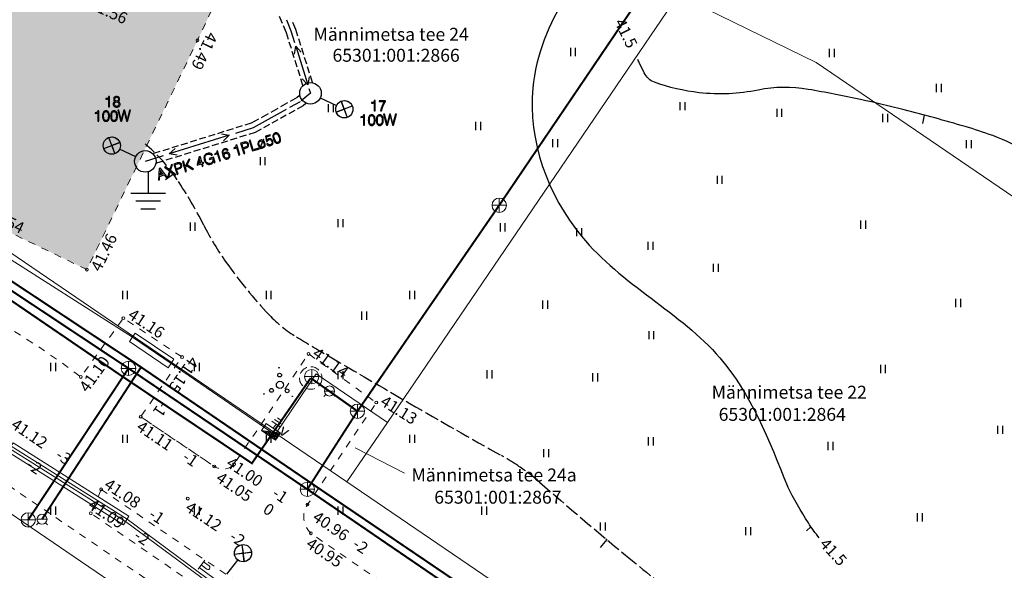
# Model space of a CAD drawing. Units: metres. Extents: x 544685 to 545277, y 6580841 to 6581222.
# Drawn here: x 544909 to 544977, y 6581013 to 6581051 of the extents above; entities that cross this region are included whole.
import ezdxf
from ezdxf.enums import TextEntityAlignment as Align

# ---------------------------------------------------------------- set-up
doc = ezdxf.new("R2010")
doc.units = ezdxf.units.M
doc.header["$LTSCALE"] = 0.5
for name, pattern in [('asfbet', [2, 1, -1]), ('KATASTRIPIIR', [0.02, 0.01, 0.01]), ('kolvik', [0.6, 0.1, -0.5]), ('KONTUUR', [1.85, 1.25, -0.6]), ('piirid', [7.5, 5, -1, 0.5, -1]), ('varjualune', [2.5, 2, -0.5])]:
    doc.linetypes.add(name, pattern=pattern)
doc.layers.get('0').update_dxf_attribs({"lineweight": 0})
for name, color, linetype in [('HALJASTUS', 3, 'Continuous'), ('HORISONTAALID', 12, 'Continuous'), ('MPKAABEL', 7, 'Continuous'), ('MPOHULIIN', 7, 'Continuous'), ('PIIRID', 32, 'piirid'), ('point', 1, 'Continuous'), ('puud', 7, 'Continuous'), ('TEE', 2, 'Continuous'), ('z', 1, 'Continuous'), ('Z-1', 2, 'Continuous'), ('z-2305', 6, 'Continuous')]:
    doc.layers.add(name, color=color, linetype=linetype)
for name, color, linetype, lineweight in [('KKAEV', 7, 'Continuous', 0), ('KPKAABEL', 41, 'Continuous', 0), ('KTRASS', 3, '-K-', 0), ('PIIR', 32, 'KATASTRIPIIR', 0), ('POST', 41, 'Continuous', 0), ('VKAEV', 7, 'Continuous', 0), ('VTRASS', 4, '-V-', 0)]:
    doc.layers.add(name, color=color, linetype=linetype, lineweight=lineweight)
doc.styles.add('romanc', font='romanc.shx')
doc.styles.add('ROMAND', font='romand')
doc.styles.add('romans', font='romans.shx')
doc.styles.add('Style-INTL_ISO', font='INTL_ISO.shx')
doc.linetypes.add('-K-', pattern='A,10,-1.5,["K",romans,S=1.4,R=0,X=-0.7,Y=-0.7],-1.5,10,-3', length=26)
doc.linetypes.add('-KS-', pattern='A,5,[139,mkm,S=0.8,R=0,X=0,Y=0],5,-1.5,["K",romans,S=1.4,R=0,X=-0.7,Y=-0.7],-1.5,10,-3', length=26)
doc.linetypes.add('-V-', pattern='A,10,-1.5,["V",romans,S=1.4,R=0,X=-0.7,Y=-0.7],-1.5,10,-3', length=26)

# ---------------------------------------------------------------- blocks, each defined once
blk = doc.blocks.new('hein')
at = {"linetype": 'Continuous'}
for p, q in [((-0.234, 0.38), (-0.234, -0.381)), ((0.221, 0.38), (0.221, -0.381))]:
    blk.add_line(p, q, dxfattribs=at)
blk = doc.blocks.new('VOSA')
at = {"linetype": 'Continuous'}
for centre, radius in [((-0.024, 0.684), 0.132), ((-0.064, 1.198), 0.0223), ((0, 0), 0.25), ((-1.113, -0.63), 0.0223), ((-0.591, -0.382), 0.132), ((0.502, -0.413), 0.132), ((0.856, -0.795), 0.0223)]:
    blk.add_circle(centre, radius, dxfattribs=at)
blk = doc.blocks.new('KAKAEV')
at = {"color": 0, "linetype": 'Continuous'}
for p, q in [((-1, 0), (1, 0)), ((0, -1), (0, 1))]:
    blk.add_line(p, q, dxfattribs=at)
blk.add_circle((0, 0), 1, dxfattribs=at)
blk = doc.blocks.new('VESIIB')
at = {"color": 0, "linetype": 'Continuous'}
for p, q in [((-0.7, 0), (0.7, 0)), ((-0.49, -0.49), (-0.77, -0.77)), ((0.49, -0.49), (0.77, -0.77))]:
    blk.add_line(p, q, dxfattribs=at)
blk.add_circle((0, 0), 0.7, dxfattribs=at)
blk = doc.blocks.new('VAPOST_9')
at = {"layer": 'POST', "color": 220, "linetype": 'Continuous', "lineweight": 0, "flags": 128}
for points in [[(-0.29, 3.6), (1.25, 3.6)], [(-0.01, 3.6), (-0.01, 0.4)], [(0.41, 3.6), (0.41, 2.62)], [(0.97, 3.6), (0.97, 2.62)]]:
    blk.add_lwpolyline(points, dxfattribs=at)
at = {"layer": 'POST', "color": 220, "linetype": 'Continuous', "lineweight": 0}
for centre, radius, start, end in [((0.69, 2.62), 0.28, 179.939, 0.0604), ((-0.01, 0), 0.4, 0, 360)]:
    blk.add_arc(centre, radius, start, end, dxfattribs=at)
blk = doc.blocks.new('LK_6')
at = {"layer": 'KPKAABEL', "color": 220, "linetype": 'Continuous', "lineweight": 0, "flags": 128}
for points in [[(-0.55, 1.72), (0.55, 1.72)], [(-0.35, 2.12), (0.35, 2.12)], [(1.21, 0.61), (-1.19, 0.61), (-1.19, -0.6)], [(-0.75, 1.32), (0.75, 1.32)], [(-0.6, -0.59), (0, 0)], [(-0.46, -0.59), (0.28, 0.14)], [(-0.31, -0.59), (0.56, 0.29)], [(-0.17, -0.59), (0.85, 0.43)], [(-0.03, -0.59), (1.13, 0.57)], [(0, 0.6), (0, 1.32)], [(0.11, -0.59), (1.21, 0.5)], [(0.25, -0.59), (1.21, 0.36)], [(0.39, -0.59), (1.21, 0.22)], [(0.53, -0.59), (1.21, 0.08)], [(-1.02, -0.59), (-0.85, -0.42)], [(-0.88, -0.59), (-0.57, -0.28)], [(-0.74, -0.59), (-0.28, -0.14)], [(0.68, -0.59), (1.21, -0.06)], [(0.82, -0.59), (1.21, -0.2)], [(0.96, -0.59), (1.21, -0.35)], [(1.1, -0.59), (1.21, -0.49)]]:
    blk.add_lwpolyline(points, dxfattribs=at)
blk.add_lwpolyline([(-1.19, -0.59), (1.21, 0.61), (1.21, -0.59)], close=True, dxfattribs=at)

msp = doc.modelspace()

# ---------------------------------------------------------------- hatches: boundary and pattern name
at = {"layer": 'HORISONTAALID'}
msp.add_hatch(color=254, dxfattribs=at).paths.add_polyline_path([(544913.417, 6581034.035), (544906.147, 6581037.543), (544898.982, 6581041.055), (544906.141, 6581055.913), (544913.749, 6581071.712), (544920.945, 6581068.302), (544928.067, 6581064.707), (544921.123, 6581049.993)])

# ---------------------------------------------------------------- linework, layer by layer
at = {"layer": 'HORISONTAALID', "linetype": 'Continuous'}
for p, q in [((544971.721, 6581044.785), (544971.599, 6581044.211)), ((544963.832, 6581016.135), (544963.521, 6581015.856))]:
    msp.add_line(p, q, dxfattribs=at)
at = {"layer": 'HORISONTAALID', "linetype": 'varjualune'}
for p, q in [((544919.444, 6581040.664), (544918.885, 6581040.27)), ((544949.621, 6581015.249), (544949.164, 6581014.707)), ((544949.554, 6581015.305), (544949.621, 6581015.249))]:
    msp.add_line(p, q, dxfattribs=at)
at = {"layer": 'HORISONTAALID', "linetype": 'Continuous'}
for points in [[(544988.361, 6581038.271, 0.019617), (544986.426, 6581038.915, -0.031285), (544982.695, 6581040.254, -0.033965), (544979.08, 6581042.113, 0.048062), (544976.487, 6581043.356, 0.016752), (544974.563, 6581043.988, 0.007705), (544970.318, 6581045.156, 0.010892), (544967.274, 6581045.872, 0.009191), (544963.636, 6581046.576, 0.093674), (544960.166, 6581046.527, -0.078684), (544956.049, 6581046.346, -0.058104), (544952.942, 6581047.071, -0.196758), (544952.217, 6581047.725, -0.003915), (544951.905, 6581048.387, -0.00021), (544951.781, 6581048.655, -0.001617)], [(544964.413, 6581015.373, -0.031169), (544963.649, 6581016.409, -0.027366), (544962.19, 6581018.964)]]:
    msp.add_lwpolyline(points, format="xyb", dxfattribs=at)
at = {"layer": 'HORISONTAALID', "linetype": 'varjualune'}
msp.add_lwpolyline([(544954.827, 6581010.994, -0.002528), (544950.919, 6581014.175, -0.007159), (544944.929, 6581019.248, 0.031241), (544943.5, 6581020.344, 0.02062), (544942.285, 6581021.09, -0.004002), (544935.899, 6581024.726, -0.001124), (544930.242, 6581028.024, -0.002829), (544928.005, 6581029.352, -0.068608), (544926.113, 6581030.877, -0.035131), (544923.12, 6581034.539, -0.03626), (544921.555, 6581037.135, 0.030091), (544919.709, 6581040.285, 0.069487), (544917.466, 6581042.796, -0.096957)], format="xyb", dxfattribs=at)
at = {"layer": 'HORISONTAALID'}
for points in [[(544930.608, 6581080.09), (544936.902, 6581075.417), (544946.51, 6581070.012), (544953.929, 6581070.459), (544964.273, 6581068.038), (544972.452, 6581064.196), (544976.787, 6581064.42), (544979.558, 6581066.877), (544981.89, 6581070.684), (544984.035, 6581074.303), (544985.733, 6581075.821), (544988.325, 6581075.553), (544990.946, 6581072.339), (544993.338, 6581068.059), (544992.254, 6581064.063), (544990.754, 6581061.183), (544992.843, 6581055.505), (545000.349, 6581048.781), (545003.967, 6581043.772), (545009.404, 6581031.274), (545012.007, 6581020.466), (545023.421, 6581010.959), (545036.238, 6581013.061), (545038.795, 6581014.586), (545041.938, 6581013.792), (545044.056, 6581010.493), (545045.96, 6581005.157)], [(544949.331, 6581056.393), (544946.819, 6581053.084), (544944.463, 6581046.674), (544947.859, 6581036.353), (544957.495, 6581027.886), (544962.19, 6581018.964)]]:
    msp.add_spline(points, degree=3, dxfattribs=at)
at = {"layer": 'KKAEV', "linetype": 'KONTUUR'}
msp.add_circle((544929.004, 6581026.491, 41.951), 0.783, dxfattribs=at)
at = {"layer": 'KTRASS', "linetype": '-KS-', "const_width": 0.14, "flags": 128}
msp.add_lwpolyline([(544929.004, 6581026.491), (544924.907, 6581020.556), (544915.797, 6581026.663), (544903.524, 6581035.04), (544882.984, 6581040.621), (544858.18, 6581047.184), (544838.912, 6581052.292), (544818.357, 6581058.041), (544795.358, 6581063.695), (544793.722, 6581057.875, -0.060391), (544790.946, 6581051.209), (544782.581, 6581036.438, -0.055803), (544778.666, 6581031.031), (544772.814, 6581024.6)], format="xyb", dxfattribs=at)
at = {"layer": 'KTRASS', "linetype": '-K-', "const_width": 0.14, "flags": 128}
for points in [[(544942.128, 6581038.512), (544952.58, 6581053.934)], [(544932.259, 6581024.182), (544942.128, 6581038.512)], [(544903.71, 6581035.527), (544916.317, 6581027.163)], [(544909.335, 6581016.621), (544916.317, 6581027.163)], [(544916.317, 6581027.163), (544928.769, 6581018.747)], [(544929.004, 6581026.491), (544932.259, 6581024.182)], [(544928.769, 6581018.747), (544932.259, 6581024.182)], [(544928.769, 6581018.747), (544945.313, 6581007.448)]]:
    msp.add_lwpolyline(points, dxfattribs=at)
at = {"layer": 'MPKAABEL', "color": 220, "linetype": 'Continuous'}
for p, q in [((544926.816, 6581051.673), (544927.016, 6581051.193)), ((544927.306, 6581051.403), (544927.616, 6581050.643)), ((544927.086, 6581051.013), (544927.286, 6581050.523)), ((544927.746, 6581051.253), (544927.946, 6581050.763)), ((544927.946, 6581050.763), (544928.086, 6581050.303)), ((544927.286, 6581050.523), (544927.426, 6581050.073)), ((544927.616, 6581050.643), (544927.866, 6581049.843)), ((544928.146, 6581050.113), (544928.296, 6581049.663)), ((544927.486, 6581049.883), (544927.636, 6581049.433)), ((544927.956, 6581049.573), (544928.796, 6581046.903)), ((544928.356, 6581049.473), (544928.496, 6581049.013)), ((544927.696, 6581049.243), (544927.836, 6581048.793)), ((544928.556, 6581048.823), (544928.706, 6581048.363)), ((544927.896, 6581048.603), (544928.036, 6581048.153)), ((544928.096, 6581047.963), (544928.236, 6581047.513)), ((544928.766, 6581048.173), (544928.906, 6581047.723)), ((544928.296, 6581047.323), (544928.436, 6581046.863)), ((544928.966, 6581047.533), (544929.106, 6581047.073)), ((544928.876, 6581046.633), (544928.986, 6581046.303)), ((544928.066, 6581046.003), (544927.566, 6581045.723)), ((544928.206, 6581046.123), (544928.066, 6581046.003)), ((544928.986, 6581046.303), (544928.336, 6581045.773)), ((544926.716, 6581045.253), (544926.216, 6581044.973)), ((544927.396, 6581045.633), (544926.896, 6581045.353)), ((544928.266, 6581045.713), (544927.536, 6581045.303)), ((544928.466, 6581045.423), (544928.056, 6581045.193)), ((544928.666, 6581045.593), (544928.466, 6581045.423)), ((544927.286, 6581045.173), (544925.006, 6581043.903)), ((544926.046, 6581044.883), (544925.546, 6581044.603)), ((544927.296, 6581044.773), (544926.896, 6581044.553)), ((544927.886, 6581045.103), (544927.476, 6581044.873)), ((544925.006, 6581043.903), (544923.756, 6581043.513)), ((544924.236, 6581044.033), (544923.786, 6581043.893)), ((544924.866, 6581044.223), (544924.426, 6581044.083)), ((544925.366, 6581044.503), (544924.866, 6581044.223)), ((544926.136, 6581044.133), (544925.726, 6581043.903)), ((544926.716, 6581044.453), (544926.306, 6581044.223)), ((544923.336, 6581043.383), (544919.156, 6581042.083)), ((544921.686, 6581043.233), (544921.246, 6581043.103)), ((544922.326, 6581043.433), (544921.876, 6581043.293)), ((544922.956, 6581043.633), (544922.516, 6581043.493)), ((544923.596, 6581043.833), (544923.146, 6581043.693)), ((544923.856, 6581043.183), (544923.406, 6581043.043)), ((544924.506, 6581043.383), (544924.056, 6581043.243)), ((544925.146, 6581043.583), (544924.696, 6581043.443)), ((544925.556, 6581043.803), (544925.146, 6581043.583)), ((544919.776, 6581042.643), (544919.336, 6581042.503)), ((544920.416, 6581042.843), (544919.966, 6581042.703)), ((544921.046, 6581043.043), (544920.606, 6581042.903)), ((544921.936, 6581042.583), (544921.486, 6581042.443)), ((544922.576, 6581042.783), (544922.126, 6581042.643)), ((544923.216, 6581042.983), (544922.766, 6581042.843)), ((544918.736, 6581041.953), (544917.486, 6581041.563)), ((544918.506, 6581042.243), (544918.066, 6581042.113)), ((544919.146, 6581042.443), (544918.696, 6581042.303)), ((544920.006, 6581041.983), (544919.556, 6581041.843)), ((544920.646, 6581042.183), (544920.196, 6581042.043)), ((544921.296, 6581042.383), (544920.846, 6581042.243)), ((544918.726, 6581041.583), (544918.276, 6581041.443)), ((544919.366, 6581041.783), (544918.916, 6581041.643))]:
    msp.add_line(p, q, dxfattribs=at)
for points in [[(544927.866, 6581049.023), (544927.956, 6581049.573), (544928.346, 6581049.173)], [(544928.886, 6581047.453), (544928.796, 6581046.903), (544928.406, 6581047.303)], [(544922.786, 6581043.473), (544923.336, 6581043.383), (544922.936, 6581042.993)], [(544919.706, 6581041.993), (544919.156, 6581042.083), (544919.556, 6581042.473)]]:
    msp.add_lwpolyline(points, dxfattribs=at)
at = {"layer": 'MPKAABEL', "color": 220, "linetype": 'Continuous', "lineweight": 13, "flags": 128}
for points in [[(544835.571, 6581044.62), (544854.503, 6581039.66), (544857.344, 6581038.779), (544862.468, 6581037.346), (544875.105, 6581033.789), (544879.072, 6581032.53), (544882.021, 6581031.89), (544893.132, 6581028.49), (544895.399, 6581027.974), (544898.27, 6581027.318), (544898.905, 6581026.971), (544900.171, 6581026.344), (544905.086, 6581023.6), (544908.138, 6581021.759), (544916.212, 6581016.666), (544922.524, 6581012.012)], [(544926.226, 6581022.743), (544919.276, 6581027.503), (544916.596, 6581029.323), (544907.036, 6581035.413), (544904.186, 6581036.963), (544899.606, 6581038.473), (544899.233, 6581037.484), (544898.477, 6581036.161), (544895.662, 6581028.695), (544895.583, 6581028.342), (544898.416, 6581027.693), (544899.297, 6581027.221), (544898.969, 6581025.3), (544897.496, 6581024.453)], [(544897.496, 6581024.453), (544899.116, 6581025.143), (544900.086, 6581026.159), (544904.985, 6581023.427), (544908.033, 6581021.588), (544916.099, 6581016.501), (544922.422, 6581011.841), (544924.479, 6581010.321), (544931.429, 6581005.811), (544938.697, 6581000.522), (544941.087, 6580998.823), (544946.728, 6580994.579), (544945.352, 6580991.986)]]:
    msp.add_lwpolyline(points, dxfattribs=at)
at = {"layer": 'MPKAABEL', "color": 220, "linetype": 'Continuous'}
for points in [[(544925.936, 6581042.793), (544925.956, 6581042.753), (544925.976, 6581042.723), (544926.006, 6581042.693), (544926.046, 6581042.673), (544926.086, 6581042.663), (544926.126, 6581042.653), (544926.166, 6581042.653), (544926.216, 6581042.663), (544926.266, 6581042.683), (544926.306, 6581042.713), (544926.336, 6581042.743), (544926.356, 6581042.783), (544926.376, 6581042.823), (544926.386, 6581042.863), (544926.376, 6581042.913), (544926.366, 6581042.963), (544926.346, 6581043.013), (544926.326, 6581043.053), (544926.296, 6581043.093), (544926.256, 6581043.113), (544926.216, 6581043.133), (544926.176, 6581043.143), (544926.136, 6581043.143), (544926.086, 6581043.133), (544926.006, 6581043.093), (544925.976, 6581043.073), (544925.956, 6581043.043), (544925.916, 6581043.273), (544926.206, 6581043.363), (544926.186, 6581043.423), (544925.856, 6581043.323), (544925.916, 6581042.943), (544925.976, 6581042.953), (544925.986, 6581042.993), (544926.016, 6581043.023), (544926.046, 6581043.053), (544926.086, 6581043.073), (544926.156, 6581043.083), (544926.216, 6581043.063), (544926.266, 6581043.013), (544926.296, 6581042.943), (544926.316, 6581042.863), (544926.296, 6581042.803), (544926.256, 6581042.753), (544926.196, 6581042.723), (544926.136, 6581042.713), (544926.076, 6581042.723), (544926.036, 6581042.763), (544926.006, 6581042.813)], [(544926.406, 6581043.113), (544926.436, 6581043.033), (544926.476, 6581042.973), (544926.506, 6581042.913), (544926.546, 6581042.873), (544926.596, 6581042.843), (544926.646, 6581042.823), (544926.696, 6581042.823), (544926.746, 6581042.833), (544926.796, 6581042.853), (544926.836, 6581042.883), (544926.866, 6581042.923), (544926.896, 6581042.973), (544926.906, 6581043.033), (544926.906, 6581043.103), (544926.886, 6581043.173), (544926.866, 6581043.263), (544926.836, 6581043.343), (544926.806, 6581043.403), (544926.766, 6581043.463), (544926.726, 6581043.503), (544926.686, 6581043.533), (544926.636, 6581043.553), (544926.586, 6581043.553), (544926.526, 6581043.543), (544926.476, 6581043.523), (544926.436, 6581043.493), (544926.406, 6581043.453), (544926.386, 6581043.403), (544926.376, 6581043.343), (544926.376, 6581043.273), (544926.386, 6581043.203)], [(544926.476, 6581043.143), (544926.446, 6581043.273), (544926.446, 6581043.373), (544926.466, 6581043.413), (544926.486, 6581043.443), (544926.506, 6581043.473), (544926.546, 6581043.483), (544926.586, 6581043.493), (544926.626, 6581043.493), (544926.656, 6581043.473), (544926.686, 6581043.453), (544926.746, 6581043.363), (544926.796, 6581043.243), (544926.826, 6581043.103), (544926.826, 6581043.003), (544926.816, 6581042.963), (544926.796, 6581042.933), (544926.766, 6581042.903), (544926.736, 6581042.893), (544926.696, 6581042.883), (544926.656, 6581042.883), (544926.626, 6581042.903), (544926.586, 6581042.923), (544926.526, 6581043.013)], [(544923.996, 6581041.993), (544924.066, 6581042.013), (544923.856, 6581042.713), (544923.786, 6581042.693), (544923.796, 6581042.623), (544923.776, 6581042.573), (544923.726, 6581042.523), (544923.646, 6581042.493), (544923.646, 6581042.493), (544923.656, 6581042.453), (544923.666, 6581042.453), (544923.766, 6581042.493), (544923.806, 6581042.523), (544923.826, 6581042.543)], [(544924.346, 6581042.103), (544924.416, 6581042.123), (544924.316, 6581042.443), (544924.466, 6581042.493), (544924.526, 6581042.513), (544924.576, 6581042.533), (544924.616, 6581042.563), (544924.646, 6581042.603), (544924.666, 6581042.633), (544924.676, 6581042.683), (544924.676, 6581042.723), (544924.666, 6581042.773), (544924.646, 6581042.823), (544924.626, 6581042.853), (544924.596, 6581042.883), (544924.556, 6581042.903), (544924.516, 6581042.913), (544924.476, 6581042.923), (544924.426, 6581042.913), (544924.366, 6581042.903), (544924.116, 6581042.823)], [(544924.296, 6581042.493), (544924.206, 6581042.793), (544924.386, 6581042.843), (544924.466, 6581042.863), (544924.526, 6581042.853), (544924.566, 6581042.813), (544924.596, 6581042.753), (544924.606, 6581042.713), (544924.606, 6581042.683), (544924.596, 6581042.653), (544924.586, 6581042.623), (544924.536, 6581042.583), (544924.446, 6581042.543)], [(544924.956, 6581042.293), (544925.386, 6581042.423), (544925.366, 6581042.483), (544925.006, 6581042.363), (544924.796, 6581043.033), (544924.726, 6581043.013)], [(544925.426, 6581042.443), (544925.466, 6581042.433), (544925.496, 6581042.513), (544925.536, 6581042.493), (544925.576, 6581042.483), (544925.626, 6581042.493), (544925.676, 6581042.503), (544925.726, 6581042.523), (544925.766, 6581042.543), (544925.796, 6581042.583), (544925.826, 6581042.623), (544925.836, 6581042.673), (544925.836, 6581042.723), (544925.836, 6581042.783), (544925.816, 6581042.843), (544925.796, 6581042.893), (544925.776, 6581042.943), (544925.736, 6581042.983), (544925.696, 6581043.013), (544925.736, 6581043.093), (544925.706, 6581043.103), (544925.666, 6581043.023), (544925.626, 6581043.043), (544925.586, 6581043.053), (544925.546, 6581043.053), (544925.496, 6581043.033), (544925.446, 6581043.013), (544925.406, 6581042.993), (544925.376, 6581042.953), (544925.346, 6581042.913), (544925.336, 6581042.863), (544925.326, 6581042.813), (544925.326, 6581042.763), (544925.346, 6581042.703), (544925.366, 6581042.643), (544925.396, 6581042.593), (544925.426, 6581042.553), (544925.466, 6581042.523)], [(544925.496, 6581042.583), (544925.446, 6581042.643), (544925.416, 6581042.713), (544925.396, 6581042.813), (544925.416, 6581042.893), (544925.426, 6581042.923), (544925.446, 6581042.943), (544925.476, 6581042.973), (544925.516, 6581042.983), (544925.586, 6581042.993), (544925.646, 6581042.973)], [(544925.516, 6581042.563), (544925.676, 6581042.953), (544925.716, 6581042.893), (544925.746, 6581042.823), (544925.766, 6581042.723), (544925.756, 6581042.643), (544925.736, 6581042.613), (544925.716, 6581042.593), (544925.686, 6581042.573), (544925.646, 6581042.553), (544925.586, 6581042.543)], [(544921.456, 6581041.203), (544921.516, 6581041.223), (544921.466, 6581041.403), (544921.566, 6581041.433), (544921.546, 6581041.493), (544921.446, 6581041.463), (544921.306, 6581041.903), (544921.236, 6581041.883), (544921.086, 6581041.343), (544921.106, 6581041.293), (544921.396, 6581041.383)], [(544922.286, 6581041.463), (544922.346, 6581041.483), (544922.226, 6581041.853), (544921.926, 6581041.763), (544921.946, 6581041.703), (544922.176, 6581041.773), (544922.176, 6581041.773), (544922.196, 6581041.713), (544922.196, 6581041.653), (544922.196, 6581041.603), (544922.176, 6581041.553), (544922.146, 6581041.503), (544922.116, 6581041.473), (544922.066, 6581041.443), (544922.016, 6581041.423), (544921.956, 6581041.413), (544921.906, 6581041.413), (544921.856, 6581041.423), (544921.806, 6581041.453), (544921.756, 6581041.493), (544921.726, 6581041.533), (544921.686, 6581041.593), (544921.666, 6581041.663), (544921.646, 6581041.733), (544921.636, 6581041.803), (544921.646, 6581041.863), (544921.656, 6581041.923), (544921.686, 6581041.973), (544921.716, 6581042.013), (544921.766, 6581042.043), (544921.826, 6581042.063), (544921.906, 6581042.073), (544921.986, 6581042.063), (544922.056, 6581042.033), (544922.106, 6581041.963), (544922.176, 6581041.993), (544922.146, 6581042.033), (544922.116, 6581042.073), (544922.076, 6581042.103), (544922.026, 6581042.123), (544921.976, 6581042.133), (544921.926, 6581042.143), (544921.866, 6581042.133), (544921.806, 6581042.123), (544921.736, 6581042.093), (544921.676, 6581042.053), (544921.636, 6581042.003), (544921.596, 6581041.943), (544921.576, 6581041.873), (544921.566, 6581041.803), (544921.576, 6581041.723), (544921.596, 6581041.643), (544921.626, 6581041.563), (544921.666, 6581041.493), (544921.716, 6581041.433), (544921.766, 6581041.393), (544921.826, 6581041.363), (544921.896, 6581041.353), (544921.966, 6581041.353), (544922.036, 6581041.363), (544922.116, 6581041.403), (544922.176, 6581041.453), (544922.216, 6581041.513), (544922.236, 6581041.593)], [(544922.666, 6581041.573), (544922.726, 6581041.603), (544922.516, 6581042.293), (544922.456, 6581042.273), (544922.456, 6581042.203), (544922.436, 6581042.153), (544922.386, 6581042.113), (544922.316, 6581042.073), (544922.306, 6581042.073), (544922.316, 6581042.033), (544922.336, 6581042.043), (544922.436, 6581042.083), (544922.466, 6581042.103), (544922.486, 6581042.133)], [(544922.936, 6581042.033), (544922.916, 6581042.163), (544922.916, 6581042.273), (544922.936, 6581042.313), (544922.956, 6581042.343), (544922.986, 6581042.373), (544923.016, 6581042.393), (544923.076, 6581042.393), (544923.116, 6581042.393), (544923.156, 6581042.363), (544923.186, 6581042.323), (544923.256, 6581042.343), (544923.216, 6581042.403), (544923.156, 6581042.443), (544923.086, 6581042.463), (544923.006, 6581042.443), (544922.956, 6581042.423), (544922.906, 6581042.393), (544922.876, 6581042.343), (544922.856, 6581042.293), (544922.846, 6581042.223), (544922.846, 6581042.153), (544922.856, 6581042.073), (544922.876, 6581041.983), (544922.906, 6581041.913), (544922.936, 6581041.853), (544922.976, 6581041.803), (544923.016, 6581041.763), (544923.056, 6581041.733), (544923.106, 6581041.723), (544923.166, 6581041.723), (544923.216, 6581041.733), (544923.266, 6581041.753), (544923.306, 6581041.783), (544923.336, 6581041.813), (544923.356, 6581041.843), (544923.376, 6581041.883), (544923.376, 6581041.933), (544923.376, 6581041.983), (544923.366, 6581042.033), (544923.346, 6581042.083), (544923.326, 6581042.123), (544923.296, 6581042.153), (544923.256, 6581042.183), (544923.216, 6581042.203), (544923.176, 6581042.203), (544923.126, 6581042.203), (544923.086, 6581042.193), (544923.026, 6581042.173), (544922.986, 6581042.133), (544922.956, 6581042.083)], [(544922.986, 6581041.923), (544922.976, 6581041.993), (544922.996, 6581042.053), (544923.036, 6581042.103), (544923.096, 6581042.133), (544923.156, 6581042.143), (544923.216, 6581042.123), (544923.266, 6581042.073), (544923.296, 6581042.003), (544923.306, 6581041.933), (544923.296, 6581041.863), (544923.256, 6581041.823), (544923.196, 6581041.793), (544923.136, 6581041.783), (544923.076, 6581041.803), (544923.026, 6581041.853)], [(544919.036, 6581040.453), (544919.116, 6581040.473), (544919.226, 6581040.853), (544919.536, 6581040.603), (544919.606, 6581040.623), (544919.246, 6581040.923), (544919.376, 6581041.343), (544919.296, 6581041.323), (544919.196, 6581040.963), (544918.906, 6581041.203), (544918.826, 6581041.173), (544919.176, 6581040.903)], [(544919.696, 6581040.653), (544919.766, 6581040.673), (544919.666, 6581040.993), (544919.816, 6581041.043), (544919.876, 6581041.063), (544919.926, 6581041.093), (544919.966, 6581041.123), (544919.996, 6581041.153), (544920.016, 6581041.193), (544920.026, 6581041.233), (544920.026, 6581041.273), (544920.016, 6581041.323), (544919.996, 6581041.373), (544919.976, 6581041.413), (544919.946, 6581041.433), (544919.906, 6581041.463), (544919.866, 6581041.473), (544919.826, 6581041.473), (544919.776, 6581041.463), (544919.716, 6581041.453), (544919.466, 6581041.373)], [(544919.646, 6581041.053), (544919.556, 6581041.343), (544919.736, 6581041.393), (544919.816, 6581041.413), (544919.876, 6581041.403), (544919.916, 6581041.363), (544919.946, 6581041.303), (544919.956, 6581041.273), (544919.956, 6581041.233), (544919.946, 6581041.203), (544919.936, 6581041.183), (544919.886, 6581041.133), (544919.796, 6581041.093)], [(544920.296, 6581040.843), (544920.366, 6581040.863), (544920.286, 6581041.113), (544920.366, 6581041.273), (544920.766, 6581040.993), (544920.846, 6581041.013), (544920.396, 6581041.333), (544920.596, 6581041.723), (544920.506, 6581041.703), (544920.256, 6581041.203), (544920.136, 6581041.583), (544920.066, 6581041.563)], [(544918.406, 6581040.253), (544918.466, 6581040.273), (544918.486, 6581040.523), (544918.806, 6581040.623), (544918.966, 6581040.423), (544919.036, 6581040.443), (544918.536, 6581041.083), (544918.456, 6581041.063)]]:
    msp.add_lwpolyline(points, close=True, dxfattribs=at)
at = {"layer": 'MPKAABEL', "color": 220, "linetype": 'Continuous', "lineweight": 13, "flags": 128}
for points in [[(544916.396, 6581029.033), (544919.08, 6581027.211), (544919.476, 6581027.793), (544916.792, 6581029.616)], [(544907.896, 6581021.373), (544915.967, 6581016.283), (544916.346, 6581016.883), (544908.275, 6581021.974)]]:
    msp.add_lwpolyline(points, close=True, dxfattribs=at)
at = {"layer": 'MPKAABEL', "color": 220, "linetype": 'Continuous'}
for points in [[(544921.376, 6581041.433), (544921.146, 6581041.363), (544921.266, 6581041.803)], [(544918.486, 6581040.583), (544918.516, 6581041.003), (544918.766, 6581040.673)]]:
    msp.add_solid(points, dxfattribs=at)
at = {"layer": 'MPOHULIIN', "color": 11, "linetype": 'Continuous'}
for p, q in [((544929.666, 6581045.983), (544930.796, 6581045.443)), ((544931.896, 6581045.403), (544930.786, 6581044.983)), ((544931.126, 6581045.753), (544931.546, 6581044.623)), ((544915.366, 6581042.103), (544914.946, 6581043.233)), ((544914.596, 6581042.453), (544915.706, 6581042.873)), ((544916.826, 6581041.873), (544915.696, 6581042.413)), ((544917.682, 6581041.625), (544917.684, 6581041.625)), ((544917.684, 6581040.877), (544917.684, 6581039.349)), ((544916.471, 6581039.344), (544918.896, 6581039.344)), ((544916.824, 6581038.809), (544918.544, 6581038.809)), ((544917.164, 6581038.269), (544918.204, 6581038.269)), ((544923.696, 6581014.223), (544924.886, 6581014.383)), ((544924.206, 6581014.893), (544924.376, 6581013.713)), ((544923.156, 6581012.833), (544923.926, 6581013.823))]:
    msp.add_line(p, q, dxfattribs=at)
for points in [[(544914.926, 6581045.353), (544914.996, 6581045.353), (544914.996, 6581046.083), (544914.926, 6581046.083), (544914.916, 6581046.013), (544914.876, 6581045.973), (544914.816, 6581045.943), (544914.736, 6581045.933), (544914.736, 6581045.933), (544914.736, 6581045.893), (544914.746, 6581045.893), (544914.856, 6581045.903), (544914.896, 6581045.913), (544914.926, 6581045.933)], [(544915.386, 6581045.733), (544915.326, 6581045.703), (544915.286, 6581045.663), (544915.256, 6581045.613), (544915.246, 6581045.553), (544915.256, 6581045.503), (544915.266, 6581045.463), (544915.286, 6581045.423), (544915.316, 6581045.393), (544915.346, 6581045.373), (544915.386, 6581045.353), (544915.436, 6581045.343), (544915.486, 6581045.343), (544915.546, 6581045.343), (544915.586, 6581045.353), (544915.626, 6581045.373), (544915.666, 6581045.393), (544915.696, 6581045.423), (544915.716, 6581045.463), (544915.726, 6581045.503), (544915.726, 6581045.553), (544915.716, 6581045.613), (544915.696, 6581045.663), (544915.656, 6581045.703), (544915.596, 6581045.733), (544915.646, 6581045.763), (544915.676, 6581045.803), (544915.696, 6581045.843), (544915.696, 6581045.893), (544915.696, 6581045.933), (544915.686, 6581045.973), (544915.666, 6581046.003), (544915.646, 6581046.033), (544915.616, 6581046.053), (544915.576, 6581046.063), (544915.536, 6581046.073), (544915.486, 6581046.083), (544915.446, 6581046.073), (544915.406, 6581046.063), (544915.366, 6581046.053), (544915.336, 6581046.033), (544915.306, 6581046.003), (544915.296, 6581045.973), (544915.286, 6581045.933), (544915.276, 6581045.893), (544915.286, 6581045.843), (544915.306, 6581045.803), (544915.336, 6581045.763)], [(544915.356, 6581045.893), (544915.356, 6581045.943), (544915.386, 6581045.983), (544915.436, 6581046.013), (544915.486, 6581046.023), (544915.546, 6581046.013), (544915.586, 6581045.983), (544915.616, 6581045.943), (544915.626, 6581045.893), (544915.616, 6581045.833), (544915.586, 6581045.793), (544915.546, 6581045.773), (544915.486, 6581045.763), (544915.436, 6581045.773), (544915.386, 6581045.793), (544915.356, 6581045.833)], [(544915.326, 6581045.553), (544915.336, 6581045.613), (544915.366, 6581045.663), (544915.416, 6581045.693), (544915.486, 6581045.703), (544915.556, 6581045.693), (544915.616, 6581045.663), (544915.646, 6581045.613), (544915.656, 6581045.553), (544915.646, 6581045.493), (544915.606, 6581045.443), (544915.556, 6581045.403), (544915.486, 6581045.393), (544915.426, 6581045.403), (544915.366, 6581045.443), (544915.336, 6581045.493)], [(544931.128, 6581045.757), (544931.245, 6581045.785), (544931.386, 6581045.792), (544931.521, 6581045.766), (544931.681, 6581045.689), (544931.766, 6581045.618), (544931.847, 6581045.518), (544931.899, 6581045.403), (544931.339, 6581045.193)], [(544933.426, 6581045.073), (544933.496, 6581045.073), (544933.496, 6581045.803), (544933.426, 6581045.803), (544933.416, 6581045.733), (544933.376, 6581045.693), (544933.316, 6581045.663), (544933.236, 6581045.653), (544933.236, 6581045.653), (544933.236, 6581045.613), (544933.246, 6581045.613), (544933.356, 6581045.623), (544933.396, 6581045.633), (544933.426, 6581045.653)], [(544933.866, 6581045.073), (544933.936, 6581045.073), (544933.976, 6581045.253), (544934.036, 6581045.423), (544934.116, 6581045.583), (544934.216, 6581045.723), (544934.216, 6581045.783), (544933.766, 6581045.783), (544933.766, 6581045.723), (544934.146, 6581045.723), (544934.046, 6581045.583), (544933.966, 6581045.423), (544933.906, 6581045.253)], [(544914.186, 6581044.363), (544914.256, 6581044.363), (544914.256, 6581045.093), (544914.186, 6581045.093), (544914.176, 6581045.023), (544914.136, 6581044.983), (544914.076, 6581044.953), (544913.996, 6581044.943), (544913.996, 6581044.943), (544913.996, 6581044.903), (544914.006, 6581044.903), (544914.116, 6581044.913), (544914.156, 6581044.923), (544914.186, 6581044.943)], [(544914.506, 6581044.723), (544914.516, 6581044.633), (544914.526, 6581044.563), (544914.546, 6581044.493), (544914.566, 6581044.443), (544914.606, 6581044.403), (544914.646, 6581044.373), (544914.696, 6581044.353), (544914.746, 6581044.353), (544914.806, 6581044.353), (544914.856, 6581044.373), (544914.896, 6581044.403), (544914.926, 6581044.443), (544914.956, 6581044.493), (544914.976, 6581044.563), (544914.986, 6581044.633), (544914.986, 6581044.723), (544914.986, 6581044.803), (544914.976, 6581044.873), (544914.956, 6581044.943), (544914.926, 6581044.993), (544914.896, 6581045.033), (544914.856, 6581045.063), (544914.806, 6581045.083), (544914.746, 6581045.093), (544914.696, 6581045.083), (544914.646, 6581045.063), (544914.606, 6581045.033), (544914.566, 6581044.993), (544914.546, 6581044.943), (544914.526, 6581044.883), (544914.516, 6581044.803)], [(544914.586, 6581044.723), (544914.596, 6581044.853), (544914.626, 6581044.953), (544914.646, 6581044.993), (544914.676, 6581045.013), (544914.706, 6581045.023), (544914.746, 6581045.033), (544914.786, 6581045.023), (544914.826, 6581045.013), (544914.856, 6581044.993), (544914.876, 6581044.953), (544914.906, 6581044.853), (544914.916, 6581044.723), (544914.906, 6581044.583), (544914.876, 6581044.483), (544914.856, 6581044.453), (544914.826, 6581044.423), (544914.786, 6581044.413), (544914.746, 6581044.403), (544914.706, 6581044.413), (544914.676, 6581044.423), (544914.646, 6581044.453), (544914.626, 6581044.483), (544914.596, 6581044.583)], [(544915.066, 6581044.723), (544915.076, 6581044.633), (544915.086, 6581044.563), (544915.106, 6581044.493), (544915.126, 6581044.443), (544915.166, 6581044.403), (544915.206, 6581044.373), (544915.256, 6581044.353), (544915.306, 6581044.353), (544915.366, 6581044.353), (544915.416, 6581044.373), (544915.456, 6581044.403), (544915.486, 6581044.443), (544915.516, 6581044.493), (544915.536, 6581044.563), (544915.546, 6581044.633), (544915.546, 6581044.723), (544915.546, 6581044.803), (544915.536, 6581044.873), (544915.516, 6581044.943), (544915.486, 6581044.993), (544915.456, 6581045.033), (544915.416, 6581045.063), (544915.366, 6581045.083), (544915.306, 6581045.093), (544915.256, 6581045.083), (544915.206, 6581045.063), (544915.166, 6581045.033), (544915.126, 6581044.993), (544915.106, 6581044.943), (544915.086, 6581044.883), (544915.076, 6581044.803)], [(544915.146, 6581044.723), (544915.156, 6581044.853), (544915.186, 6581044.953), (544915.206, 6581044.993), (544915.236, 6581045.013), (544915.266, 6581045.023), (544915.306, 6581045.033), (544915.346, 6581045.023), (544915.386, 6581045.013), (544915.416, 6581044.993), (544915.436, 6581044.953), (544915.466, 6581044.853), (544915.476, 6581044.723), (544915.466, 6581044.583), (544915.436, 6581044.483), (544915.416, 6581044.453), (544915.386, 6581044.423), (544915.346, 6581044.413), (544915.306, 6581044.403), (544915.266, 6581044.413), (544915.236, 6581044.423), (544915.206, 6581044.453), (544915.186, 6581044.483), (544915.156, 6581044.583)], [(544915.776, 6581044.363), (544915.856, 6581044.363), (544916.026, 6581045.033), (544916.186, 6581044.363), (544916.256, 6581044.363), (544916.466, 6581045.123), (544916.396, 6581045.123), (544916.226, 6581044.463), (544916.066, 6581045.123), (544915.986, 6581045.123), (544915.816, 6581044.463), (544915.646, 6581045.123), (544915.576, 6581045.123)], [(544931.552, 6581044.629), (544931.435, 6581044.601), (544931.294, 6581044.594), (544931.159, 6581044.62), (544930.999, 6581044.697), (544930.914, 6581044.768), (544930.833, 6581044.868), (544930.781, 6581044.983), (544931.341, 6581045.194)], [(544932.686, 6581044.083), (544932.756, 6581044.083), (544932.756, 6581044.813), (544932.686, 6581044.813), (544932.676, 6581044.743), (544932.636, 6581044.703), (544932.576, 6581044.673), (544932.496, 6581044.663), (544932.496, 6581044.663), (544932.496, 6581044.623), (544932.506, 6581044.623), (544932.616, 6581044.633), (544932.656, 6581044.643), (544932.686, 6581044.663)], [(544933.006, 6581044.443), (544933.016, 6581044.353), (544933.026, 6581044.283), (544933.046, 6581044.213), (544933.066, 6581044.163), (544933.106, 6581044.123), (544933.146, 6581044.093), (544933.196, 6581044.073), (544933.246, 6581044.073), (544933.306, 6581044.073), (544933.356, 6581044.093), (544933.396, 6581044.123), (544933.426, 6581044.163), (544933.456, 6581044.213), (544933.476, 6581044.283), (544933.486, 6581044.353), (544933.486, 6581044.443), (544933.486, 6581044.523), (544933.476, 6581044.593), (544933.456, 6581044.663), (544933.426, 6581044.713), (544933.396, 6581044.753), (544933.356, 6581044.783), (544933.306, 6581044.803), (544933.246, 6581044.813), (544933.196, 6581044.803), (544933.146, 6581044.783), (544933.106, 6581044.753), (544933.066, 6581044.713), (544933.046, 6581044.663), (544933.026, 6581044.603), (544933.016, 6581044.523)], [(544933.086, 6581044.443), (544933.096, 6581044.573), (544933.126, 6581044.673), (544933.146, 6581044.713), (544933.176, 6581044.733), (544933.206, 6581044.743), (544933.246, 6581044.753), (544933.286, 6581044.743), (544933.326, 6581044.733), (544933.356, 6581044.713), (544933.376, 6581044.673), (544933.406, 6581044.573), (544933.416, 6581044.443), (544933.406, 6581044.303), (544933.376, 6581044.203), (544933.356, 6581044.173), (544933.326, 6581044.143), (544933.286, 6581044.133), (544933.246, 6581044.123), (544933.206, 6581044.133), (544933.176, 6581044.143), (544933.146, 6581044.173), (544933.126, 6581044.203), (544933.096, 6581044.303)], [(544933.566, 6581044.443), (544933.576, 6581044.353), (544933.586, 6581044.283), (544933.606, 6581044.213), (544933.626, 6581044.163), (544933.666, 6581044.123), (544933.706, 6581044.093), (544933.756, 6581044.073), (544933.806, 6581044.073), (544933.866, 6581044.073), (544933.916, 6581044.093), (544933.956, 6581044.123), (544933.986, 6581044.163), (544934.016, 6581044.213), (544934.036, 6581044.283), (544934.046, 6581044.353), (544934.046, 6581044.443), (544934.046, 6581044.523), (544934.036, 6581044.593), (544934.016, 6581044.663), (544933.986, 6581044.713), (544933.956, 6581044.753), (544933.916, 6581044.783), (544933.866, 6581044.803), (544933.806, 6581044.813), (544933.756, 6581044.803), (544933.706, 6581044.783), (544933.666, 6581044.753), (544933.626, 6581044.713), (544933.606, 6581044.663), (544933.586, 6581044.603), (544933.576, 6581044.523)], [(544933.646, 6581044.443), (544933.656, 6581044.573), (544933.686, 6581044.673), (544933.706, 6581044.713), (544933.736, 6581044.733), (544933.766, 6581044.743), (544933.806, 6581044.753), (544933.846, 6581044.743), (544933.886, 6581044.733), (544933.916, 6581044.713), (544933.936, 6581044.673), (544933.966, 6581044.573), (544933.976, 6581044.443), (544933.966, 6581044.303), (544933.936, 6581044.203), (544933.916, 6581044.173), (544933.886, 6581044.143), (544933.846, 6581044.133), (544933.806, 6581044.123), (544933.766, 6581044.133), (544933.736, 6581044.143), (544933.706, 6581044.173), (544933.686, 6581044.203), (544933.656, 6581044.303)], [(544934.276, 6581044.083), (544934.356, 6581044.083), (544934.526, 6581044.753), (544934.686, 6581044.083), (544934.756, 6581044.083), (544934.966, 6581044.843), (544934.896, 6581044.843), (544934.726, 6581044.183), (544934.566, 6581044.843), (544934.486, 6581044.843), (544934.316, 6581044.183), (544934.146, 6581044.843), (544934.076, 6581044.843)], [(544914.944, 6581043.227), (544915.061, 6581043.256), (544915.202, 6581043.262), (544915.337, 6581043.237), (544915.497, 6581043.159), (544915.583, 6581043.088), (544915.663, 6581042.989), (544915.715, 6581042.874), (544915.155, 6581042.663)], [(544915.368, 6581042.099), (544915.251, 6581042.071), (544915.11, 6581042.065), (544914.975, 6581042.09), (544914.815, 6581042.168), (544914.73, 6581042.238), (544914.649, 6581042.338), (544914.597, 6581042.453), (544915.157, 6581042.664)], [(544923.692, 6581014.217), (544923.69, 6581014.337), (544923.714, 6581014.477), (544923.768, 6581014.602), (544923.878, 6581014.742), (544923.966, 6581014.81), (544924.081, 6581014.867), (544924.204, 6581014.893), (544924.289, 6581014.301)], [(544924.885, 6581014.387), (544924.888, 6581014.267), (544924.863, 6581014.127), (544924.81, 6581014.002), (544924.699, 6581013.862), (544924.612, 6581013.794), (544924.497, 6581013.737), (544924.373, 6581013.711), (544924.289, 6581014.303)]]:
    msp.add_lwpolyline(points, close=True, dxfattribs=at)
for centre, radius in [((544928.986, 6581046.303), 0.75), ((544931.343, 6581045.193), 0.6), ((544915.154, 6581042.663), 0.6), ((544917.486, 6581041.563), 0.75), ((544924.289, 6581014.305), 0.6)]:
    msp.add_circle(centre, radius, dxfattribs=at)
at = {"layer": 'PIIR', "linetype": 'KATASTRIPIIR'}
msp.add_line((544932.106, 6581021.628), (544935.531, 6581019.867), dxfattribs=at)
at = {"layer": 'PIIR', "linetype": 'KATASTRIPIIR', "flags": 128}
for points in [[(544971.796, 6581088.153), (545006.206, 6581071.243), (545021.516, 6581060.823), (544997.606, 6581025.693), (544964.186, 6581048.443), (544954.596, 6581053.153), (544971.796, 6581088.153)], [(544903.446, 6581078.283), (544954.596, 6581053.153), (544934.346, 6581023.393), (544929.386, 6581026.773), (544926.566, 6581022.633), (544904.386, 6581037.733), (544901.096, 6581038.613), (544902.656, 6581044.413), (544894.926, 6581046.483), (544903.446, 6581078.283)], [(545072.468, 6580905.162), (545044.366, 6580924.293), (545016.256, 6580943.433), (544991.456, 6580960.313), (544968.316, 6580976.073), (544945.166, 6580991.823), (544922.026, 6581007.583), (544898.046, 6581023.903), (544859.956, 6581034.103), (544829.036, 6581042.383), (544795.236, 6581051.433), (544778.736, 6581021.923), (544765.806, 6581029.603), (544780.546, 6581055.793), (544737.282, 6581077.852)], [(544954.596, 6581053.153), (544964.186, 6581048.443), (544997.606, 6581025.693), (544973.686, 6580990.563), (544931.526, 6581019.263), (544934.346, 6581023.393), (544954.596, 6581053.153)], [(544929.386, 6581026.773), (544934.346, 6581023.393), (544931.526, 6581019.263), (544926.566, 6581022.633), (544929.386, 6581026.773)], [(544898.046, 6581023.903), (544922.026, 6581007.583), (544887.496, 6580956.873), (544865.676, 6580969.983), (544898.046, 6581023.903)]]:
    msp.add_lwpolyline(points, dxfattribs=at)
at = {"layer": 'point', "color": 7, "linetype": 'Continuous', "lineweight": 0}
for centre in [(544921.123, 6581049.993), (544913.417, 6581034.035), (544915.959, 6581030.656), (544928.85, 6581028.169), (544920.043, 6581027.952), (544912.998, 6581026.566), (544933.57, 6581024.785), (544917.169, 6581023.793), (544923.665, 6581020.49), (544922.293, 6581020.336), (544914.412, 6581018.74), (544920.439, 6581018.1), (544913.693, 6581017.076), (544928.782, 6581017.686), (544929.012, 6581015.685)]:
    msp.add_circle(centre, 0.1, dxfattribs=at)
at = {"layer": 'TEE', "color": 5, "linetype": 'asfbet', "lineweight": 0, "flags": 128}
msp.add_lwpolyline([(544917.169, 6581023.793), (544922.293, 6581020.336, 0.368034), (544923.665, 6581020.49), (544928.85, 6581028.169), (544933.57, 6581024.785), (544928.782, 6581017.686, 0.369466), (544929.012, 6581015.685), (544936.728, 6581010.376), (544956.782, 6580996.784), (544975.341, 6580984.126), (544994.831, 6580970.84), (545014.969, 6580957.113, 0.260624), (545023.973, 6580956.315, 0.204885), (545030.068, 6580962.922), (545041.493, 6580986.098), (545051.593, 6581006.559), (545062.087, 6581027.861, 0.235469), (545062.045, 6581036.65, 0.157926), (545056.392, 6581042.358), (545037.626, 6581055.065), (545019.406, 6581067.35, 0.015277), (545005.022, 6581076.422, 0.032756), (544986.11, 6581085.949), (544965.332, 6581096.201), (544945.373, 6581106.021), (544925.29, 6581115.93), (544905.097, 6581125.858), (544885.565, 6581135.478), (544864.869, 6581145.654), (544844.365, 6581155.704), (544824.034, 6581165.666), (544804.684, 6581175.138, 0.144157), (544797.558, 6581176.353, 0.261587), (544790.268, 6581171.047), (544783.236, 6581159.588), (544770.527, 6581139.124), (544757.791, 6581118.715), (544745.348, 6581098.793, 0.074319), (544743.423, 6581093.519, 0.087311), (544744.159, 6581089.568, 0.183811), (544752.137, 6581082.05), (544776.722, 6581069.622, 0.031476), (544788.526, 6581064.56), (544804.467, 6581059.955), (544826.309, 6581054.11), (544847.76, 6581048.319), (544870.896, 6581042.137), (544893.976, 6581035.923, -0.097381), (544912.998, 6581026.566), (544915.959, 6581030.656), (544920.043, 6581027.952), (544917.169, 6581023.793), (544922.293, 6581020.336)], format="xyb", dxfattribs=at)
at = {"layer": 'TEE', "color": 6, "linetype": 'asfbet', "lineweight": 0, "flags": 128}
for points in [[(544904.65, 6581021.276), (544931.924, 6581002.707), (544951.074, 6580989.609), (544970.331, 6580976.528), (544989.241, 6580963.651), (545008.915, 6580950.147), (545026.564, 6580938.263), (545044.117, 6580926.239), (545062.164, 6580913.928), (545073.066, 6580906.431), (545074.093, 6580907.72), (545063.034, 6580915.349), (545044.991, 6580927.656), (545028.293, 6580939.042), (545029.116, 6580940.719)], [(545027.708, 6580941.606), (545026.877, 6580940.003), (545009.955, 6580951.492), (544990.199, 6580964.927), (544971.168, 6580977.895), (544951.976, 6580991.004), (544932.82, 6581003.993), (544913.693, 6581017.076), (544914.412, 6581018.74), (544914.329, 6581018.797)]]:
    msp.add_lwpolyline(points, dxfattribs=at)
at = {"layer": 'TEE', "color": 5, "linetype": 'asfbet', "lineweight": 0, "flags": 128}
msp.add_lwpolyline([(544914.412, 6581018.74), (544933.843, 6581005.542), (544953.045, 6580992.499), (544972.094, 6580979.502), (544991.237, 6580966.469), (545010.942, 6580953.146), (545027.708, 6580941.606)], dxfattribs=at)
at = {"layer": 'VTRASS', "linetype": '-V-', "const_width": 0.14, "flags": 128}
msp.add_lwpolyline([(545058.188, 6581037.843), (545044.777, 6581046.877), (545023.607, 6581059.555), (545007.882, 6581071.945), (544991.217, 6581080.425), (544969.988, 6581090.522), (544949.17, 6581100.906), (544943.076, 6581104.078), (544931.621, 6581109.516), (544919.19, 6581115.33), (544901.048, 6581123.806), (544858.963, 6581145.791), (544830.926, 6581159.199), (544807.062, 6581170.393), (544803.453, 6581172.128, 0.102806), (544801.479, 6581172.617), (544801.064, 6581172.633, 0.117351), (544796.522, 6581171.734), (544796.11, 6581171.546, 0.101006), (544791.264, 6581168.009), (544790.53, 6581167.205, 0.057272), (544787.86, 6581163.5), (544777.872, 6581145.656), (544763.544, 6581122.476), (544747.732, 6581097.939, 0.215956), (544747.128, 6581093.857), (544748.721, 6581088.28, 0.206589), (544751.231, 6581085.213), (544768.068, 6581076.498), (544785.87, 6581067.466, 0.052997), (544787.846, 6581066.714), (544796.25, 6581064.499), (544817.823, 6581059.585, -0.014593), (544818.388, 6581059.439), (544838.958, 6581053.472), (544858.367, 6581048.321), (544883.192, 6581041.658), (544903.951, 6581036.028), (544916.648, 6581027.616), (544929.663, 6581018.75), (544945.711, 6581007.883), (544962.538, 6580995.723), (544981.545, 6580983.941), (545017.198, 6580959.29), (545017.718, 6580958.956, 0.176346), (545019.972, 6580959.048), (545024.697, 6580961.095, 0.188375), (545027.336, 6580963.599), (545036.913, 6580983.986), (545059.582, 6581029.796), (545058.01, 6581037.577), (545058.189, 6581037.843)], format="xyb", dxfattribs=at)
msp.add_lwpolyline([(544910.293, 6581016.66), (544917.191, 6581027.247)], dxfattribs=at)
at = {"layer": 'z-2305', "color": 1, "linetype": 'asfbet', "lineweight": 0, "flags": 128}
msp.add_lwpolyline([(544913.417, 6581034.035), (544906.147, 6581037.543), (544898.982, 6581041.055), (544906.141, 6581055.913), (544913.749, 6581071.712), (544920.945, 6581068.302), (544928.067, 6581064.707), (544921.123, 6581049.993), (544913.417, 6581034.035)], dxfattribs=at)

# ---------------------------------------------------------------- block references
at = {"layer": 'HALJASTUS', "linetype": 'Continuous', "xscale": 0.75, "yscale": 0.75, "zscale": 0.75}
for p in [(544947.256, 6581049.175), (544965.27, 6581049.102), (544972.733, 6581046.665), (544930.395, 6581045.268), (544954.875, 6581045.412), (544961.623, 6581044.948), (544968.99, 6581044.583), (544940.654, 6581044.022), (544946.016, 6581042.834), (544974.824, 6581042.761), (544925.653, 6581041.577), (544957.466, 6581040.283), (544920.779, 6581037.025), (544931.066, 6581037.263), (544942.361, 6581036.978), (544967.455, 6581037.156), (544947.693, 6581036.639), (544952.653, 6581035.692), (544957.201, 6581034.157), (544916.066, 6581032.263), (544926.066, 6581032.263), (544936.066, 6581032.263), (544945.316, 6581031.598), (544974.073, 6581031.709), (544932.712, 6581030.83), (544952.709, 6581029.477), (544911.066, 6581027.263), (544921.066, 6581027.263), (544968.842, 6581027.125), (544931.066, 6581026.691), (544941.439, 6581026.749), (544948.796, 6581026.545), (544976.994, 6581022.884), (544916.066, 6581022.263), (544926.066, 6581022.263), (544936.066, 6581022.263), (544952.67, 6581022.083), (544965.191, 6581021.766), (544945.385, 6581021.259), (544911.066, 6581017.263), (544921.066, 6581017.263), (544931.066, 6581017.263), (544941.066, 6581017.263), (544949.332, 6581016.155), (544971.406, 6581016.802), (544959.455, 6581015.832)]:
    msp.add_blockref('hein', p, dxfattribs=at)
at = {"layer": 'KKAEV', "linetype": 'Continuous', "xscale": 0.5, "yscale": 0.5, "zscale": 0.5}
for name, p in [('KAKAEV', (544942.128, 6581038.512, 41.951)), ('KAKAEV', (544916.317, 6581027.163)), ('KAKAEV', (544929.071, 6581026.586, 41.951)), ('VESIIB', (544930.31, 6581025.587, 41.951)), ('KAKAEV', (544932.259, 6581024.182, 41.951)), ('KAKAEV', (544928.769, 6581018.747, 41.951)), ('KAKAEV', (544909.335, 6581016.621))]:
    msp.add_blockref(name, p, dxfattribs=at)
at = {"layer": 'KPKAABEL', "color": 220, "linetype": 'Continuous', "lineweight": 0, "xscale": 0.5000003436714981, "yscale": 0.5000003436714981, "zscale": 0.5000003436714981, "rotation": 325.6890748910224}
msp.add_blockref('LK_6', (544926.226, 6581022.743), dxfattribs=at)
at = {"layer": 'POST', "color": 220, "linetype": 'Continuous', "lineweight": 0, "xscale": 0.5000003796670056, "yscale": 0.5000003796670056, "zscale": 0.5000003796670056, "rotation": 53.41003476508298}
msp.add_blockref('VAPOST_9', (544922.696, 6581012.243), dxfattribs=at)
at = {"layer": 'puud', "linetype": 'kolvik'}
msp.add_blockref('VOSA', (544926.861, 6581026.011), dxfattribs=at)
at = {"layer": 'VKAEV', "linetype": 'Continuous', "xscale": 0.5, "yscale": 0.5, "zscale": 0.5}
msp.add_blockref('VESIIB', (544910.293, 6581016.66), dxfattribs=at)

# ---------------------------------------------------------------- texts
at = {"layer": 'HORISONTAALID', "linetype": 'Continuous', "style": 'romanc'}
for rotation, p in [(296.58159, (544950.122, 6581051.248)), (313.11204, (544964.377, 6581014.885))]:
    msp.add_text('41.5', height=0.8, rotation=rotation, dxfattribs=at).set_placement(p)
at = {"layer": 'MPKAABEL', "color": 220, "linetype": 'Continuous', "lineweight": 0, "style": 'Style-INTL_ISO'}
msp.add_text('v', height=0.8, rotation=325.75322, dxfattribs=at).set_placement((544927.19, 6581022.823), align=Align.MIDDLE_CENTER)
at = {"layer": 'PIIRID', "linetype": 'Continuous', "style": 'ROMAND'}
for s, p in [('Männimetsa tee 24', (544929.199, 6581049.958)), ('65301:001:2866', (544930.519, 6581048.499)), ('Männimetsa tee 22', (544956.916, 6581025.055)), ('65301:001:2864', (544957.404, 6581023.51)), ('Männimetsa tee 24a', (544936.02, 6581019.295)), ('65301:001:2867', (544937.605, 6581017.747))]:
    msp.add_text(s, height=0.9, dxfattribs=at).set_placement(p)
at = {"layer": 'z', "color": 7, "linetype": 'Continuous', "lineweight": 0, "style": 'romanc'}
for s, rotation, p in [(' 41.56', 335.44639, (544913.639, 6581053.053)), (' 41.49', 244.22445, (544922.665, 6581050.517)), (' 41.54', 334.24125, (544906.478, 6581038.519)), (' 41.46', 64.10994, (544913.542, 6581033.959)), (' 41.16', 326.49162, (544916.443, 6581031.508)), (' 41.14', 324.3614, (544929.316, 6581028.82)), (' 41.10', 54.09693, (544912.678, 6581025.698)), (' 41.15', 235.35431, (544921.403, 6581027.818)), (' 41.13', 328.00555, (544933.994, 6581025.464)), (' 41.12', 325.67837, (544908.317, 6581023.87)), ('41.11', 325.855, (544917.252, 6581023.578)), (' 41.00', 326.1339, (544923.297, 6581021.192)), (' 41.08', 326.1339, (544914.788, 6581019.693)), ('41.05', 325.855, (544922.783, 6581020.014)), (' 41.09', 326.1339, (544913.668, 6581018.276, 0.008)), (' 41.12', 326.1339, (544920.439, 6581018.1)), ('40.96', 325.855, (544929.509, 6581017.29)), (' 40.95', 326.1339, (544928.854, 6581015.573))]:
    msp.add_text(s, height=0.8, rotation=rotation, dxfattribs=at).set_placement(p, align=Align.TOP_LEFT)
at = {"layer": 'Z-1', "linetype": 'Continuous', "lineweight": 0, "style": 'romanc'}
for s, rotation, p in [('-1', 235.35431, (544919.186, 6581024.507)), ('-3', 325.67837, (544911.617, 6581021.615, 41.142)), ('-2', 325.78489, (544909.577, 6581020.942)), ('-1', 326.1339, (544920.446, 6581021.479)), ('-1', 326.1339, (544926.693, 6581018.949)), ('-1', 326.1339, (544918.099, 6581017.488)), ('0', 326.1339, (544926.053, 6581017.848)), ('-2', 326.1339, (544917.067, 6581016.005, 0.008)), ('-2', 326.1339, (544923.716, 6581015.938)), ('-2', 326.1339, (544932.286, 6581015.416, -40.941))]:
    msp.add_text(s, height=0.8, rotation=rotation, dxfattribs=at).set_placement(p, align=Align.TOP_LEFT)

doc.saveas('drawing.dxf')
